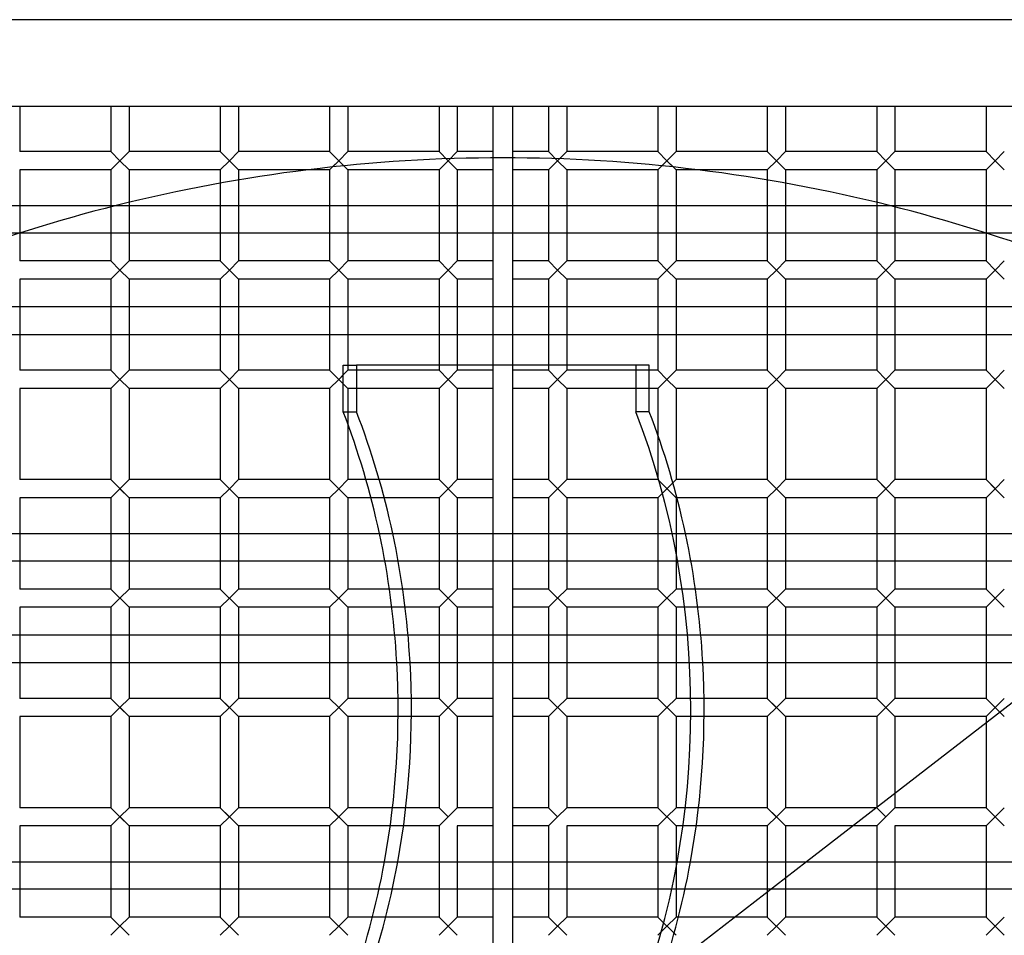
# Model space of a CAD drawing. Extents: x -688 to 688, y -688 to 688.
# Drawn here: x -192 to 200, y 323 to 688 of the extents above; entities that cross this region are included whole.
import ezdxf

# ---------------------------------------------------------------- set-up
doc = ezdxf.new("R2010")
doc.units = 0
doc.layers.add('HIDDEN', color=7, linetype='CONTINUOUS')
doc.layers.add('THICK', color=7, linetype='CONTINUOUS')

msp = doc.modelspace()

# ---------------------------------------------------------------- linework, layer by layer
at = {"layer": 'HIDDEN'}
for p, q in [((-192.31, 653.12), (-192.31, 634.98)), ((-156.02, 653.12), (-156.02, 634.98)), ((-148.77, 653.12), (-148.77, 634.98)), ((-112.48, 653.12), (-112.48, 634.98)), ((-105.23, 653.12), (-105.23, 634.98)), ((-68.94, 653.12), (-68.94, 634.98)), ((-61.68, 653.12), (-61.68, 634.98)), ((-25.4, 653.12), (-25.4, 634.98)), ((-18.14, 653.12), (-18.14, 634.98)), ((-4, 653.12), (-4, 632.49)), ((-4, 653.12), (-4, 653.12)), ((4, 653.12), (4, 653.12)), ((4, 632.49), (4, 653.12)), ((18.14, 653.12), (18.14, 634.98)), ((25.4, 653.12), (25.4, 634.98)), ((61.68, 653.12), (61.68, 634.98)), ((68.94, 653.12), (68.94, 634.98)), ((105.23, 653.12), (105.23, 634.98)), ((112.48, 653.12), (112.48, 634.98)), ((148.77, 653.12), (148.77, 634.98)), ((156.02, 653.12), (156.02, 634.98)), ((192.31, 653.12), (192.31, 634.98)), ((-156.02, 634.98), (-192.31, 634.98)), ((-152.4, 631.35), (-156.02, 634.98)), ((-148.77, 634.98), (-152.4, 631.35)), ((-112.48, 634.98), (-148.77, 634.98)), ((-108.85, 631.35), (-112.48, 634.98)), ((-105.23, 634.98), (-108.85, 631.35)), ((-68.94, 634.98), (-105.23, 634.98)), ((-65.31, 631.35), (-68.94, 634.98)), ((-61.68, 634.98), (-65.31, 631.35)), ((-25.4, 634.98), (-61.68, 634.98)), ((-21.77, 631.35), (-25.4, 634.98)), ((-18.14, 634.98), (-21.77, 631.35)), ((-4, 634.98), (-18.14, 634.98)), ((18.14, 634.98), (4, 634.98)), ((21.77, 631.35), (18.14, 634.98)), ((25.4, 634.98), (21.77, 631.35)), ((61.68, 634.98), (25.4, 634.98)), ((65.31, 631.35), (61.68, 634.98)), ((68.94, 634.98), (65.31, 631.35)), ((105.23, 634.98), (68.94, 634.98)), ((108.85, 631.35), (105.23, 634.98)), ((112.48, 634.98), (108.85, 631.35)), ((148.77, 634.98), (112.48, 634.98)), ((152.4, 631.35), (148.77, 634.98)), ((156.02, 634.98), (152.4, 631.35)), ((192.31, 634.98), (156.02, 634.98)), ((195.94, 631.35), (192.31, 634.98)), ((199.57, 634.98), (195.94, 631.35)), ((-152.4, 631.35), (-156.02, 627.73)), ((-148.77, 627.73), (-152.4, 631.35)), ((-108.85, 631.35), (-112.48, 627.73)), ((-105.23, 627.73), (-108.85, 631.35)), ((-65.31, 631.35), (-68.94, 627.73)), ((-67.81, 628.85), (-65.31, 631.35)), ((-65.31, 631.35), (-63.28, 629.33)), ((-61.68, 627.73), (-65.31, 631.35)), ((-21.77, 631.35), (-25.4, 627.73)), ((-18.14, 627.73), (-21.77, 631.35)), ((21.77, 631.35), (18.14, 627.73)), ((25.4, 627.73), (21.77, 631.35)), ((65.31, 631.35), (61.68, 627.73)), ((63.28, 629.33), (65.31, 631.35)), ((65.31, 631.35), (67.81, 628.85)), ((68.94, 627.73), (65.31, 631.35)), ((108.85, 631.35), (105.23, 627.73)), ((112.48, 627.73), (108.85, 631.35)), ((152.4, 631.35), (148.77, 627.73)), ((156.02, 627.73), (152.4, 631.35)), ((195.94, 631.35), (192.31, 627.73)), ((199.57, 627.73), (195.94, 631.35)), ((-156.02, 627.73), (-192.31, 627.73)), ((-192.31, 627.73), (-192.31, 591.44)), ((-156.02, 627.73), (-156.02, 591.44)), ((-112.48, 627.73), (-148.77, 627.73)), ((-148.77, 627.73), (-148.77, 614.76)), ((-112.48, 627.73), (-112.48, 622.42)), ((-77.57, 627.73), (-105.23, 627.73)), ((-105.23, 627.73), (-105.23, 623.69)), ((105.23, 627.73), (77.57, 627.73)), ((105.23, 627.73), (105.23, 623.69)), ((148.77, 627.73), (112.48, 627.73)), ((112.48, 627.73), (112.48, 622.42)), ((148.77, 627.73), (148.77, 614.76)), ((192.31, 627.73), (156.02, 627.73)), ((156.02, 627.73), (156.02, 591.44)), ((192.31, 627.73), (192.31, 591.44)), ((-148.77, 613.49), (-148.77, 591.44)), ((-112.48, 613.49), (-112.48, 591.44)), ((-105.23, 613.49), (-105.23, 591.44)), ((-68.94, 613.49), (-68.94, 591.44)), ((-61.68, 613.49), (-61.68, 591.44)), ((-25.4, 613.49), (-25.4, 591.44)), ((-18.14, 613.49), (-18.14, 591.44)), ((-4, 613.49), (-4, 562.14)), ((4, 562.14), (4, 613.49)), ((18.14, 613.49), (18.14, 591.44)), ((25.4, 613.49), (25.4, 591.44)), ((61.68, 613.49), (61.68, 591.44)), ((68.94, 613.49), (68.94, 591.44)), ((105.23, 613.49), (105.23, 591.44)), ((112.48, 613.49), (112.48, 591.44)), ((148.77, 613.49), (148.77, 591.44)), ((646.25, 602.5), (-646.25, 602.5)), ((-156.02, 591.44), (-192.31, 591.44)), ((-152.4, 587.81), (-156.02, 591.44)), ((-148.77, 591.44), (-152.4, 587.81)), ((-112.48, 591.44), (-148.77, 591.44)), ((-108.85, 587.81), (-112.48, 591.44)), ((-105.23, 591.44), (-108.85, 587.81)), ((-68.94, 591.44), (-105.23, 591.44)), ((-65.31, 587.81), (-68.94, 591.44)), ((-61.68, 591.44), (-65.31, 587.81)), ((-25.4, 591.44), (-61.68, 591.44)), ((-21.77, 587.81), (-25.4, 591.44)), ((-18.14, 591.44), (-21.77, 587.81)), ((-4, 591.44), (-18.14, 591.44)), ((18.14, 591.44), (4, 591.44)), ((21.77, 587.81), (18.14, 591.44)), ((25.4, 591.44), (21.77, 587.81)), ((61.68, 591.44), (25.4, 591.44)), ((65.31, 587.81), (61.68, 591.44)), ((68.94, 591.44), (65.31, 587.81)), ((105.23, 591.44), (68.94, 591.44)), ((108.85, 587.81), (105.23, 591.44)), ((112.48, 591.44), (108.85, 587.81)), ((148.77, 591.44), (112.48, 591.44)), ((152.4, 587.81), (148.77, 591.44)), ((156.02, 591.44), (152.4, 587.81)), ((192.31, 591.44), (156.02, 591.44)), ((195.94, 587.81), (192.31, 591.44)), ((199.57, 591.44), (195.94, 587.81)), ((-156.02, 584.18), (-192.31, 584.18)), ((-192.31, 584.18), (-192.31, 562.14)), ((-152.4, 587.81), (-156.02, 584.18)), ((-156.02, 584.18), (-156.02, 562.14)), ((-148.77, 584.18), (-152.4, 587.81)), ((-112.48, 584.18), (-148.77, 584.18)), ((-148.77, 584.18), (-148.77, 562.14)), ((-108.85, 587.81), (-112.48, 584.18)), ((-112.48, 584.18), (-112.48, 562.14)), ((-105.23, 584.18), (-108.85, 587.81)), ((-68.94, 584.18), (-105.23, 584.18)), ((-105.23, 584.18), (-105.23, 562.14)), ((-65.31, 587.81), (-68.94, 584.18)), ((-68.94, 584.18), (-68.94, 562.14)), ((-61.68, 584.18), (-65.31, 587.81)), ((-25.4, 584.18), (-61.68, 584.18)), ((-61.68, 584.18), (-61.68, 562.14)), ((-21.77, 587.81), (-25.4, 584.18)), ((-25.4, 584.18), (-25.4, 562.14)), ((-18.14, 584.18), (-21.77, 587.81)), ((-18.14, 584.18), (-18.14, 562.14)), ((-4, 584.18), (-18.14, 584.18)), ((18.14, 584.18), (4, 584.18)), ((21.77, 587.81), (18.14, 584.18)), ((18.14, 584.18), (18.14, 562.14)), ((25.4, 584.18), (21.77, 587.81)), ((61.68, 584.18), (25.4, 584.18)), ((25.4, 584.18), (25.4, 562.14)), ((65.31, 587.81), (61.68, 584.18)), ((61.68, 584.18), (61.68, 562.14)), ((68.94, 584.18), (65.31, 587.81)), ((105.23, 584.18), (68.94, 584.18)), ((68.94, 584.18), (68.94, 562.14)), ((108.85, 587.81), (105.23, 584.18)), ((105.23, 584.18), (105.23, 562.14)), ((112.48, 584.18), (108.85, 587.81)), ((148.77, 584.18), (112.48, 584.18)), ((112.48, 584.18), (112.48, 562.14)), ((152.4, 587.81), (148.77, 584.18)), ((148.77, 584.18), (148.77, 562.14)), ((156.02, 584.18), (152.4, 587.81)), ((192.31, 584.18), (156.02, 584.18)), ((156.02, 584.18), (156.02, 562.14)), ((195.94, 587.81), (192.31, 584.18)), ((192.31, 584.18), (192.31, 562.14)), ((199.57, 584.18), (195.94, 587.81)), ((-61.68, 550), (-61.68, 547.9)), ((-25.4, 550), (-25.4, 547.9)), ((-18.14, 550), (-18.14, 547.9)), ((-4, 550), (-4, 24.68)), ((4, 24.68), (4, 550)), ((18.14, 550), (18.14, 547.9)), ((25.4, 550), (25.4, 547.9)), ((52.96, 550), (52.96, 531.33)), ((-152.4, 544.27), (-156.02, 547.9)), ((-152.4, 544.27), (-148.77, 547.9)), ((-112.48, 547.9), (-108.85, 544.27)), ((-105.23, 547.9), (-108.85, 544.27)), ((-68.94, 547.9), (-65.31, 544.27)), ((-61.68, 547.9), (-65.31, 544.27)), ((-25.4, 547.9), (-61.68, 547.9)), ((-21.77, 544.27), (-25.4, 547.9)), ((-18.14, 547.9), (-21.77, 544.27)), ((-4, 547.9), (-18.14, 547.9)), ((18.14, 547.9), (4, 547.9)), ((21.77, 544.27), (18.14, 547.9)), ((25.4, 547.9), (21.77, 544.27)), ((58.25, 547.9), (25.4, 547.9)), ((61.68, 547.9), (65.31, 544.27)), ((68.94, 547.9), (65.31, 544.27)), ((105.23, 547.9), (108.85, 544.27)), ((112.48, 547.9), (108.85, 544.27)), ((148.77, 547.9), (152.4, 544.27)), ((156.02, 547.9), (152.4, 544.27)), ((192.31, 547.9), (195.94, 544.27)), ((199.57, 547.9), (195.94, 544.27)), ((-152.4, 544.27), (-156.02, 540.64)), ((-148.77, 540.64), (-152.4, 544.27)), ((-108.85, 544.27), (-112.48, 540.64)), ((-105.23, 540.64), (-108.85, 544.27)), ((-65.31, 544.27), (-68.94, 540.64)), ((-61.68, 540.64), (-65.31, 544.27)), ((-21.77, 544.27), (-25.4, 540.64)), ((-18.14, 540.64), (-21.77, 544.27)), ((21.77, 544.27), (18.14, 540.64)), ((25.4, 540.64), (21.77, 544.27)), ((65.31, 544.27), (61.68, 540.64)), ((68.94, 540.64), (65.31, 544.27)), ((108.85, 544.27), (105.23, 540.64)), ((112.48, 540.64), (108.85, 544.27)), ((152.4, 544.27), (148.77, 540.64)), ((156.02, 540.64), (152.4, 544.27)), ((195.94, 544.27), (192.31, 540.64)), ((199.57, 540.64), (195.94, 544.27)), ((-25.4, 540.64), (-61.68, 540.64)), ((-61.68, 540.64), (-61.68, 526.42)), ((-25.4, 540.64), (-25.4, 504.36)), ((-18.14, 540.64), (-18.14, 504.36)), ((-4, 540.64), (-18.14, 540.64)), ((18.14, 540.64), (4, 540.64)), ((18.14, 540.64), (18.14, 504.36)), ((58.25, 540.64), (25.4, 540.64)), ((25.4, 540.64), (25.4, 504.36)), ((58.25, 531.33), (52.96, 531.33)), ((61.68, 522.03), (61.68, 504.36)), ((-148.77, 497.1), (-156.02, 504.36)), ((-148.77, 497.1), (-156.02, 504.36)), ((-152.4, 500.73), (-148.77, 504.36)), ((-112.48, 504.36), (-108.85, 500.73)), ((-105.23, 497.1), (-112.48, 504.36)), ((-105.23, 504.36), (-108.85, 500.73)), ((-68.94, 504.36), (-65.31, 500.73)), ((-61.68, 497.1), (-68.94, 504.36)), ((-61.68, 504.36), (-65.31, 500.73)), ((-25.4, 504.36), (-54.47, 504.36)), ((-18.14, 497.1), (-25.4, 504.36)), ((-18.14, 504.36), (-21.77, 500.73)), ((-4, 504.36), (-18.14, 504.36)), ((18.14, 504.36), (4, 504.36)), ((25.4, 497.1), (18.14, 504.36)), ((25.4, 504.36), (21.77, 500.73)), ((61.68, 504.36), (25.4, 504.36)), ((68.94, 497.1), (61.68, 504.36)), ((68.94, 504.36), (65.31, 500.73)), ((67.67, 503.09), (65.31, 500.73)), ((105.23, 504.36), (108.85, 500.73)), ((112.48, 497.1), (105.23, 504.36)), ((112.48, 504.36), (108.85, 500.73)), ((148.77, 504.36), (152.4, 500.73)), ((156.02, 497.1), (148.77, 504.36)), ((156.02, 504.36), (152.4, 500.73)), ((192.31, 504.36), (195.94, 500.73)), ((199.57, 497.1), (192.31, 504.36)), ((199.57, 504.36), (195.94, 500.73)), ((-152.4, 500.73), (-156.02, 497.1)), ((-108.85, 500.73), (-112.48, 497.1)), ((-65.31, 500.73), (-68.94, 497.1)), ((-21.77, 500.73), (-25.4, 497.1)), ((21.77, 500.73), (18.14, 497.1)), ((65.31, 500.73), (61.68, 497.1)), ((108.85, 500.73), (105.23, 497.1)), ((152.4, 500.73), (148.77, 497.1)), ((195.94, 500.73), (192.31, 497.1)), ((-25.4, 497.1), (-52.49, 497.1)), ((-25.4, 497.1), (-25.4, 460.82)), ((-18.14, 497.1), (-18.14, 460.82)), ((-4, 497.1), (-18.14, 497.1)), ((18.14, 497.1), (4, 497.1)), ((18.14, 497.1), (18.14, 460.82)), ((61.68, 497.1), (25.4, 497.1)), ((25.4, 497.1), (25.4, 460.82)), ((61.68, 497.1), (61.68, 460.82)), ((69.3, 497.1), (68.94, 497.1)), ((68.94, 497.1), (68.94, 460.82)), ((-192.31, 482.86), (-192.31, 460.82)), ((-156.02, 482.86), (-156.02, 460.82)), ((-148.77, 482.86), (-148.77, 460.82)), ((-112.48, 482.86), (-112.48, 460.82)), ((-105.23, 482.86), (-105.23, 460.82)), ((-68.94, 482.86), (-68.94, 460.82)), ((-61.68, 482.86), (-61.68, 460.82)), ((105.23, 482.86), (105.23, 460.82)), ((112.48, 482.86), (112.48, 460.82)), ((148.77, 482.86), (148.77, 460.82)), ((156.02, 482.86), (156.02, 460.82)), ((192.31, 482.86), (192.31, 460.82)), ((646.25, 471.88), (-646.25, 471.88)), ((-156.02, 460.82), (-192.31, 460.82)), ((-148.77, 453.56), (-156.02, 460.82)), ((-148.77, 460.82), (-152.4, 457.19)), ((-112.48, 460.82), (-148.77, 460.82)), ((-105.23, 453.56), (-112.48, 460.82)), ((-105.23, 460.82), (-108.85, 457.19)), ((-68.94, 460.82), (-105.23, 460.82)), ((-61.68, 453.56), (-68.94, 460.82)), ((-61.68, 460.82), (-65.31, 457.19)), ((-25.4, 460.82), (-61.68, 460.82)), ((-18.14, 453.56), (-25.4, 460.82)), ((-18.14, 460.82), (-21.77, 457.19)), ((-4, 460.82), (-18.14, 460.82)), ((18.14, 460.82), (4, 460.82)), ((25.4, 453.56), (18.14, 460.82)), ((25.4, 460.82), (21.77, 457.19)), ((61.68, 460.82), (25.4, 460.82)), ((68.94, 453.56), (61.68, 460.82)), ((68.94, 460.82), (65.31, 457.19)), ((105.23, 460.82), (68.94, 460.82)), ((112.48, 453.56), (105.23, 460.82)), ((112.48, 460.82), (108.85, 457.19)), ((148.77, 460.82), (112.48, 460.82)), ((156.02, 453.56), (148.77, 460.82)), ((156.02, 460.82), (152.4, 457.19)), ((192.31, 460.82), (156.02, 460.82)), ((199.57, 453.56), (192.31, 460.82)), ((199.57, 460.82), (195.94, 457.19)), ((-152.4, 457.19), (-156.02, 453.56)), ((-108.85, 457.19), (-112.48, 453.56)), ((-65.31, 457.19), (-68.94, 453.56)), ((-21.77, 457.19), (-25.4, 453.56)), ((21.77, 457.19), (18.14, 453.56)), ((65.31, 457.19), (61.68, 453.56)), ((108.85, 457.19), (105.23, 453.56)), ((152.4, 457.19), (148.77, 453.56)), ((195.94, 457.19), (192.31, 453.56)), ((-156.02, 453.56), (-192.31, 453.56)), ((-192.31, 453.56), (-192.31, 431.51)), ((-156.02, 453.56), (-156.02, 431.51)), ((-112.48, 453.56), (-148.77, 453.56)), ((-148.77, 453.56), (-148.77, 431.51)), ((-112.48, 453.56), (-112.48, 431.51)), ((-68.94, 453.56), (-105.23, 453.56)), ((-105.23, 453.56), (-105.23, 431.51)), ((-68.94, 453.56), (-68.94, 431.51)), ((-25.4, 453.56), (-61.68, 453.56)), ((-61.68, 453.56), (-61.68, 431.51)), ((-25.4, 453.56), (-25.4, 417.27)), ((-18.14, 453.56), (-18.14, 417.27)), ((-4, 453.56), (-18.14, 453.56)), ((18.14, 453.56), (4, 453.56)), ((18.14, 453.56), (18.14, 417.27)), ((61.68, 453.56), (25.4, 453.56)), ((25.4, 453.56), (25.4, 417.27)), ((61.68, 453.56), (61.68, 417.27)), ((105.23, 453.56), (68.94, 453.56)), ((68.94, 453.56), (68.94, 417.27)), ((105.23, 453.56), (105.23, 431.51)), ((148.77, 453.56), (112.48, 453.56)), ((112.48, 453.56), (112.48, 431.51)), ((148.77, 453.56), (148.77, 431.51)), ((192.31, 453.56), (156.02, 453.56)), ((156.02, 453.56), (156.02, 431.51)), ((192.31, 453.56), (192.31, 431.51)), ((-148.77, 410.02), (-156.02, 417.27)), ((-148.77, 410.02), (-156.02, 417.27)), ((-152.4, 413.65), (-148.77, 417.27)), ((-112.48, 417.27), (-108.85, 413.65)), ((-105.23, 410.02), (-112.48, 417.27)), ((-105.23, 417.27), (-108.85, 413.65)), ((-65.31, 413.65), (-68.94, 417.27)), ((-61.68, 417.27), (-65.31, 413.65)), ((-25.4, 417.27), (-41.73, 417.27)), ((-21.77, 413.65), (-25.4, 417.27)), ((-18.14, 410.02), (-25.4, 417.27)), ((-18.14, 417.27), (-21.77, 413.65)), ((-4, 417.27), (-18.14, 417.27)), ((18.14, 417.27), (4, 417.27)), ((21.77, 413.65), (18.14, 417.27)), ((25.4, 410.02), (18.14, 417.27)), ((25.4, 417.27), (21.77, 413.65)), ((61.68, 417.27), (25.4, 417.27)), ((68.94, 410.02), (61.68, 417.27)), ((68.94, 417.27), (65.31, 413.65)), ((80.06, 417.27), (68.94, 417.27)), ((105.23, 417.27), (108.85, 413.65)), ((112.48, 410.02), (105.23, 417.27)), ((112.48, 417.27), (108.85, 413.65)), ((148.77, 417.27), (152.4, 413.65)), ((156.02, 410.02), (148.77, 417.27)), ((156.02, 417.27), (152.4, 413.65)), ((192.31, 417.27), (195.94, 413.65)), ((199.57, 410.02), (192.31, 417.27)), ((199.57, 417.27), (195.94, 413.65)), ((-152.4, 413.65), (-156.02, 410.02)), ((-108.85, 413.65), (-112.48, 410.02)), ((-65.31, 413.65), (-68.94, 410.02)), ((-61.68, 410.02), (-65.31, 413.65)), ((-21.77, 413.65), (-25.4, 410.02)), ((21.77, 413.65), (18.14, 410.02)), ((65.31, 413.65), (61.68, 410.02)), ((108.85, 413.65), (105.23, 410.02)), ((152.4, 413.65), (148.77, 410.02)), ((195.94, 413.65), (192.31, 410.02)), ((-25.4, 410.02), (-41.7, 410.02)), ((-25.4, 410.02), (-25.4, 373.73)), ((-18.14, 410.02), (-18.14, 373.73)), ((-4, 410.02), (-18.14, 410.02)), ((18.14, 410.02), (4, 410.02)), ((18.14, 410.02), (18.14, 373.73)), ((61.68, 410.02), (25.4, 410.02)), ((25.4, 410.02), (25.4, 373.73)), ((61.68, 410.02), (61.68, 373.73)), ((80.08, 410.02), (68.94, 410.02)), ((68.94, 410.02), (68.94, 373.73)), ((192.31, 407.55), (192.31, 373.73)), ((156.02, 379.47), (156.02, 373.73)), ((-148.77, 366.48), (-156.02, 373.73)), ((-148.77, 366.48), (-156.02, 373.73)), ((-152.4, 370.1), (-148.77, 373.73)), ((-108.85, 370.1), (-112.48, 373.73)), ((-105.23, 373.73), (-108.85, 370.1)), ((-65.31, 370.1), (-68.94, 373.73)), ((-61.68, 373.73), (-65.31, 370.1)), ((-25.4, 373.73), (-43.92, 373.73)), ((-21.77, 370.1), (-25.4, 373.73)), ((-18.14, 373.73), (-21.77, 370.1)), ((-4, 373.73), (-18.14, 373.73)), ((18.14, 373.73), (4, 373.73)), ((21.77, 370.1), (18.14, 373.73)), ((25.4, 373.73), (21.77, 370.1)), ((61.68, 373.73), (25.4, 373.73)), ((68.94, 366.48), (61.68, 373.73)), ((68.94, 373.73), (65.31, 370.1)), ((77.87, 373.73), (68.94, 373.73)), ((108.85, 370.1), (105.23, 373.73)), ((112.48, 373.73), (108.85, 370.1)), ((148.77, 373.73), (148.61, 373.73)), ((148.77, 373.85), (148.77, 373.73)), ((152.4, 370.1), (148.77, 373.73)), ((156.02, 373.73), (152.4, 370.1)), ((192.31, 373.73), (156.02, 373.73)), ((199.57, 366.48), (192.31, 373.73)), ((199.57, 373.73), (195.94, 370.1)), ((-152.4, 370.1), (-156.02, 366.48)), ((-108.85, 370.1), (-112.48, 366.48)), ((-105.23, 366.48), (-108.85, 370.1)), ((-65.31, 370.1), (-68.94, 366.48)), ((-61.68, 366.48), (-65.31, 370.1)), ((-21.77, 370.1), (-25.4, 366.48)), ((21.77, 370.1), (18.14, 366.48)), ((65.31, 370.1), (61.68, 366.48)), ((108.85, 370.1), (105.23, 366.48)), ((112.48, 366.48), (108.85, 370.1)), ((152.4, 370.1), (148.77, 366.48)), ((195.94, 370.1), (192.31, 366.48)), ((-25.4, 366.48), (-44.83, 366.48)), ((-25.4, 366.48), (-25.4, 330.19)), ((-18.14, 366.48), (-18.14, 330.19)), ((-4, 366.48), (-18.14, 366.48)), ((18.14, 366.48), (4, 366.48)), ((18.14, 366.48), (18.14, 330.19)), ((61.68, 366.48), (25.4, 366.48)), ((25.4, 366.48), (25.4, 330.19)), ((61.68, 366.48), (61.68, 330.19)), ((76.95, 366.48), (68.94, 366.48)), ((68.94, 366.48), (68.94, 330.19)), ((148.77, 366.48), (139.23, 366.48)), ((148.77, 366.48), (148.77, 330.19)), ((192.31, 366.48), (156.02, 366.48)), ((156.02, 366.48), (156.02, 330.19)), ((192.31, 366.48), (192.31, 330.19)), ((-192.31, 352.24), (-192.31, 330.19)), ((-156.02, 352.24), (-156.02, 330.19)), ((-148.77, 352.24), (-148.77, 330.19)), ((120.84, 352.24), (-114.29, 170.26)), ((-112.48, 352.24), (-112.48, 330.19)), ((-105.23, 352.24), (-105.23, 330.19)), ((-68.94, 352.24), (-68.94, 330.19)), ((-61.68, 352.24), (-61.68, 330.19)), ((105.23, 352.24), (105.23, 330.19)), ((112.48, 352.24), (112.48, 330.19)), ((646.25, 341.25), (-646.25, 341.25)), ((-156.02, 330.19), (-192.31, 330.19)), ((-148.77, 322.93), (-156.02, 330.19)), ((-148.77, 330.19), (-152.4, 326.56)), ((-112.48, 330.19), (-148.77, 330.19)), ((-105.23, 322.93), (-112.48, 330.19)), ((-105.23, 330.19), (-108.85, 326.56)), ((-68.94, 330.19), (-105.23, 330.19)), ((-61.68, 322.93), (-68.94, 330.19)), ((-61.68, 330.19), (-65.31, 326.56)), ((-25.4, 330.19), (-61.68, 330.19)), ((-18.14, 322.93), (-25.4, 330.19)), ((-18.14, 330.19), (-21.77, 326.56)), ((-4, 330.19), (-18.14, 330.19)), ((18.14, 330.19), (4, 330.19)), ((25.4, 322.93), (18.14, 330.19)), ((25.4, 330.19), (21.77, 326.56)), ((61.68, 330.19), (25.4, 330.19)), ((68.94, 322.93), (61.68, 330.19)), ((68.94, 330.19), (65.31, 326.56)), ((105.23, 330.19), (68.94, 330.19)), ((112.48, 322.93), (105.23, 330.19)), ((112.48, 330.19), (108.85, 326.56)), ((148.77, 330.19), (112.48, 330.19)), ((156.02, 322.93), (148.77, 330.19)), ((156.02, 330.19), (152.4, 326.56)), ((192.31, 330.19), (156.02, 330.19)), ((199.57, 322.93), (192.31, 330.19)), ((199.57, 330.19), (195.94, 326.56)), ((-152.4, 326.56), (-156.02, 322.93)), ((-108.85, 326.56), (-112.48, 322.93)), ((-65.31, 326.56), (-68.94, 322.93)), ((-21.77, 326.56), (-25.4, 322.93)), ((21.77, 326.56), (18.14, 322.93)), ((65.31, 326.56), (61.68, 322.93)), ((108.85, 326.56), (105.23, 322.93)), ((152.4, 326.56), (148.77, 322.93)), ((195.94, 326.56), (192.31, 322.93))]:
    msp.add_line(p, q, dxfattribs=at)
for start, end in [(104.0838, 117.2828), (62.71722, 75.91616)]:
    msp.add_arc((0, 0), 632.5, start, end, dxfattribs=at)
for centre, major_axis, start_param, end_param in [((-147.68, 412.5), (0, 275), -2.017634, -1.123959), ((-264.18, 412.5), (0, -275), 1.63999, 1.829537), ((-258.89, 412.5), (0, 275), -1.501603, -1.312055), ((-142.39, 412.5), (0, -275), 1.63999, 1.829537), ((-264.18, 412.5), (0, -275), 1.152871, 1.349865), ((-258.89, 412.5), (0, 275), -1.988722, -1.791728), ((-142.39, 412.5), (0, -275), 1.152871, 1.349865)]:
    msp.add_ellipse(centre, major_axis=major_axis, ratio=0.809017, start_param=start_param, end_param=end_param, dxfattribs=at)
at = {"layer": 'THICK'}
for p, q in [((687.5, 687.5), (-687.5, 687.5)), ((-653.12, 653.12), (653.12, 653.12)), ((21.77, 631.35), (18.14, 634.98)), ((-21.77, 631.35), (-25.4, 627.73)), ((-21.77, 631.35), (-22.52, 632.1)), ((-20.97, 632.15), (-21.77, 631.35)), ((-21.77, 631.35), (-18.14, 627.73)), ((-4, 632.49), (-4, 613.49)), ((4, 613.49), (4, 632.49)), ((21.77, 631.35), (18.14, 627.73)), ((22.52, 632.1), (21.77, 631.35)), ((21.77, 631.35), (25.4, 627.73)), ((-68.94, 627.73), (-77.57, 627.73)), ((-67.81, 628.85), (-68.94, 627.73)), ((-68.94, 627.73), (-68.94, 613.49)), ((-63.28, 629.33), (-61.68, 627.73)), ((-25.4, 627.73), (-61.68, 627.73)), ((-61.68, 627.73), (-61.68, 613.49)), ((-25.4, 627.73), (-25.4, 613.49)), ((-18.14, 627.73), (-18.14, 613.49)), ((-4, 627.73), (-18.14, 627.73)), ((18.14, 627.73), (4, 627.73)), ((18.14, 627.73), (18.14, 613.49)), ((61.68, 627.73), (25.4, 627.73)), ((25.4, 627.73), (25.4, 613.49)), ((61.68, 627.73), (63.28, 629.33)), ((61.68, 627.73), (61.68, 613.49)), ((68.94, 627.73), (67.81, 628.85)), ((77.57, 627.73), (68.94, 627.73)), ((68.94, 627.73), (68.94, 613.49)), ((-105.23, 623.69), (-105.23, 613.49)), ((105.23, 623.69), (105.23, 613.49)), ((-112.48, 622.42), (-112.48, 613.49)), ((112.48, 622.42), (112.48, 613.49)), ((-646.25, 613.49), (646.25, 613.49)), ((-148.77, 614.76), (-148.77, 613.49)), ((148.77, 614.76), (148.77, 613.49)), ((646.25, 573.12), (-646.25, 573.12)), ((-646.25, 562.14), (646.25, 562.14)), ((-192.31, 562.14), (-192.31, 547.9)), ((-156.02, 562.14), (-156.02, 547.9)), ((-148.77, 562.14), (-148.77, 547.9)), ((-112.48, 562.14), (-112.48, 547.9)), ((-105.23, 562.14), (-105.23, 547.9)), ((-68.94, 562.14), (-68.94, 547.9)), ((-61.68, 562.14), (-61.68, 550)), ((-25.4, 562.14), (-25.4, 550)), ((-18.14, 562.14), (-18.14, 550)), ((-4, 562.14), (-4, 550)), ((4, 550), (4, 562.14)), ((18.14, 562.14), (18.14, 550)), ((25.4, 562.14), (25.4, 550)), ((61.68, 562.14), (61.68, 547.9)), ((68.94, 562.14), (68.94, 547.9)), ((105.23, 562.14), (105.23, 547.9)), ((112.48, 562.14), (112.48, 547.9)), ((148.77, 562.14), (148.77, 547.9)), ((156.02, 562.14), (156.02, 547.9)), ((192.31, 562.14), (192.31, 547.9)), ((-63.54, 531.33), (-63.54, 550)), ((-63.54, 550), (-58.25, 550)), ((58.25, 550), (-58.25, 550)), ((-58.25, 550), (-58.25, 531.33)), ((58.25, 531.33), (58.25, 550)), ((-156.02, 547.9), (-192.31, 547.9)), ((-152.4, 544.27), (-156.02, 547.9)), ((-148.77, 547.9), (-152.4, 544.27)), ((-112.48, 547.9), (-148.77, 547.9)), ((-108.85, 544.27), (-112.48, 547.9)), ((-105.23, 547.9), (-108.85, 544.27)), ((-68.94, 547.9), (-105.23, 547.9)), ((-65.31, 544.27), (-68.94, 547.9)), ((-63.54, 546.04), (-65.31, 544.27)), ((61.68, 547.9), (58.25, 547.9)), ((65.31, 544.27), (61.68, 547.9)), ((68.94, 547.9), (65.31, 544.27)), ((105.23, 547.9), (68.94, 547.9)), ((108.85, 544.27), (105.23, 547.9)), ((112.48, 547.9), (108.85, 544.27)), ((148.77, 547.9), (112.48, 547.9)), ((152.4, 544.27), (148.77, 547.9)), ((156.02, 547.9), (152.4, 544.27)), ((192.31, 547.9), (156.02, 547.9)), ((195.94, 544.27), (192.31, 547.9)), ((199.57, 547.9), (195.94, 544.27)), ((-152.4, 544.27), (-156.02, 540.64)), ((-152.4, 544.27), (-148.77, 540.64)), ((-112.48, 540.64), (-108.85, 544.27)), ((-105.23, 540.64), (-108.85, 544.27)), ((-68.94, 540.64), (-65.31, 544.27)), ((-65.31, 544.27), (-63.54, 542.5)), ((61.68, 540.64), (65.31, 544.27)), ((68.94, 540.64), (65.31, 544.27)), ((105.23, 540.64), (108.85, 544.27)), ((112.48, 540.64), (108.85, 544.27)), ((148.77, 540.64), (152.4, 544.27)), ((156.02, 540.64), (152.4, 544.27)), ((192.31, 540.64), (195.94, 544.27)), ((199.57, 540.64), (195.94, 544.27)), ((-156.02, 540.64), (-192.31, 540.64)), ((-192.31, 540.64), (-192.31, 504.36)), ((-156.02, 540.64), (-156.02, 504.36)), ((-112.48, 540.64), (-148.77, 540.64)), ((-148.77, 540.64), (-148.77, 504.36)), ((-112.48, 540.64), (-112.48, 504.36)), ((-68.94, 540.64), (-105.23, 540.64)), ((-105.23, 540.64), (-105.23, 504.36)), ((-68.94, 540.64), (-68.94, 504.36)), ((61.68, 540.64), (58.25, 540.64)), ((61.68, 540.64), (61.68, 522.03)), ((105.23, 540.64), (68.94, 540.64)), ((68.94, 540.64), (68.94, 504.36)), ((105.23, 540.64), (105.23, 504.36)), ((148.77, 540.64), (112.48, 540.64)), ((112.48, 540.64), (112.48, 504.36)), ((148.77, 540.64), (148.77, 504.36)), ((192.31, 540.64), (156.02, 540.64)), ((156.02, 540.64), (156.02, 504.36)), ((192.31, 540.64), (192.31, 504.36)), ((-63.54, 531.33), (-58.25, 531.33)), ((-61.68, 526.42), (-61.68, 504.36)), ((-156.02, 504.36), (-192.31, 504.36)), ((-148.77, 497.1), (-156.02, 504.36)), ((-148.77, 504.36), (-152.4, 500.73)), ((-112.48, 504.36), (-148.77, 504.36)), ((-108.85, 500.73), (-112.48, 504.36)), ((-105.23, 497.1), (-112.48, 504.36)), ((-105.23, 504.36), (-108.85, 500.73)), ((-68.94, 504.36), (-105.23, 504.36)), ((-65.31, 500.73), (-68.94, 504.36)), ((-61.68, 504.36), (-65.31, 500.73)), ((-54.47, 504.36), (-61.68, 504.36)), ((68.94, 504.36), (67.67, 503.09)), ((105.23, 504.36), (68.94, 504.36)), ((108.85, 500.73), (105.23, 504.36)), ((112.48, 497.1), (105.23, 504.36)), ((112.48, 504.36), (108.85, 500.73)), ((148.77, 504.36), (112.48, 504.36)), ((152.4, 500.73), (148.77, 504.36)), ((156.02, 497.1), (148.77, 504.36)), ((156.02, 504.36), (152.4, 500.73)), ((192.31, 504.36), (156.02, 504.36)), ((195.94, 500.73), (192.31, 504.36)), ((199.57, 497.1), (192.31, 504.36)), ((199.57, 504.36), (195.94, 500.73)), ((-152.4, 500.73), (-156.02, 497.1)), ((-152.4, 500.73), (-148.77, 497.1)), ((-112.48, 497.1), (-108.85, 500.73)), ((-68.94, 497.1), (-65.31, 500.73)), ((-65.31, 500.73), (-61.68, 497.1)), ((105.23, 497.1), (108.85, 500.73)), ((148.77, 497.1), (152.4, 500.73)), ((192.31, 497.1), (195.94, 500.73)), ((-156.02, 497.1), (-192.31, 497.1)), ((-192.31, 497.1), (-192.31, 482.86)), ((-156.02, 497.1), (-156.02, 482.86)), ((-112.48, 497.1), (-148.77, 497.1)), ((-148.77, 497.1), (-148.77, 482.86)), ((-112.48, 497.1), (-112.48, 482.86)), ((-68.94, 497.1), (-105.23, 497.1)), ((-105.23, 497.1), (-105.23, 482.86)), ((-68.94, 497.1), (-68.94, 482.86)), ((-52.49, 497.1), (-61.68, 497.1)), ((-61.68, 497.1), (-61.68, 482.86)), ((105.23, 497.1), (69.3, 497.1)), ((105.23, 497.1), (105.23, 482.86)), ((148.77, 497.1), (112.48, 497.1)), ((112.48, 497.1), (112.48, 482.86)), ((148.77, 497.1), (148.77, 482.86)), ((192.31, 497.1), (156.02, 497.1)), ((156.02, 497.1), (156.02, 482.86)), ((192.31, 497.1), (192.31, 482.86)), ((-646.25, 482.86), (646.25, 482.86)), ((646.25, 442.5), (-646.25, 442.5)), ((-646.25, 431.51), (646.25, 431.51)), ((-192.31, 431.51), (-192.31, 417.27)), ((-156.02, 431.51), (-156.02, 417.27)), ((-148.77, 431.51), (-148.77, 417.27)), ((-112.48, 431.51), (-112.48, 417.27)), ((-105.23, 431.51), (-105.23, 417.27)), ((-68.94, 431.51), (-68.94, 417.27)), ((-61.68, 431.51), (-61.68, 417.27)), ((105.23, 431.51), (105.23, 417.27)), ((112.48, 431.51), (112.48, 417.27)), ((223.26, 431.51), (120.84, 352.24)), ((148.77, 431.51), (148.77, 417.27)), ((156.02, 431.51), (156.02, 417.27)), ((192.31, 431.51), (192.31, 417.27)), ((-156.02, 417.27), (-192.31, 417.27)), ((-148.77, 410.02), (-156.02, 417.27)), ((-148.77, 417.27), (-152.4, 413.65)), ((-112.48, 417.27), (-148.77, 417.27)), ((-108.85, 413.65), (-112.48, 417.27)), ((-105.23, 410.02), (-112.48, 417.27)), ((-105.23, 417.27), (-108.85, 413.65)), ((-68.94, 417.27), (-105.23, 417.27)), ((-65.31, 413.65), (-68.94, 417.27)), ((-61.68, 417.27), (-65.31, 413.65)), ((-41.73, 417.27), (-61.68, 417.27)), ((105.23, 417.27), (80.06, 417.27)), ((108.85, 413.65), (105.23, 417.27)), ((112.48, 410.02), (105.23, 417.27)), ((112.48, 417.27), (108.85, 413.65)), ((148.77, 417.27), (112.48, 417.27)), ((152.4, 413.65), (148.77, 417.27)), ((156.02, 410.02), (148.77, 417.27)), ((156.02, 417.27), (152.4, 413.65)), ((192.31, 417.27), (156.02, 417.27)), ((195.94, 413.65), (192.31, 417.27)), ((199.57, 410.02), (192.31, 417.27)), ((199.57, 417.27), (195.94, 413.65)), ((-152.4, 413.65), (-156.02, 410.02)), ((-152.4, 413.65), (-148.77, 410.02)), ((-112.48, 410.02), (-108.85, 413.65)), ((-68.94, 410.02), (-65.31, 413.65)), ((-65.31, 413.65), (-61.68, 410.02)), ((105.23, 410.02), (108.85, 413.65)), ((148.77, 410.02), (152.4, 413.65)), ((192.31, 410.02), (195.94, 413.65)), ((-156.02, 410.02), (-192.31, 410.02)), ((-192.31, 410.02), (-192.31, 373.73)), ((-156.02, 410.02), (-156.02, 373.73)), ((-112.48, 410.02), (-148.77, 410.02)), ((-148.77, 410.02), (-148.77, 373.73)), ((-112.48, 410.02), (-112.48, 373.73)), ((-68.94, 410.02), (-105.23, 410.02)), ((-105.23, 410.02), (-105.23, 373.73)), ((-68.94, 410.02), (-68.94, 373.73)), ((-41.7, 410.02), (-61.68, 410.02)), ((-61.68, 410.02), (-61.68, 373.73)), ((105.23, 410.02), (80.08, 410.02)), ((105.23, 410.02), (105.23, 373.73)), ((148.77, 410.02), (112.48, 410.02)), ((112.48, 410.02), (112.48, 373.73)), ((148.77, 410.02), (148.77, 373.85)), ((192.31, 410.02), (156.02, 410.02)), ((156.02, 410.02), (156.02, 379.47)), ((192.31, 410.02), (192.31, 407.55)), ((-156.02, 373.73), (-192.31, 373.73)), ((-152.4, 370.1), (-156.02, 373.73)), ((-148.77, 373.73), (-152.4, 370.1)), ((-112.48, 373.73), (-148.77, 373.73)), ((-105.23, 366.48), (-112.48, 373.73)), ((-105.23, 366.48), (-112.48, 373.73)), ((-105.23, 373.73), (-108.85, 370.1)), ((-68.94, 373.73), (-105.23, 373.73)), ((-61.68, 366.48), (-68.94, 373.73)), ((-61.68, 366.48), (-68.94, 373.73)), ((-61.68, 373.73), (-65.31, 370.1)), ((-43.92, 373.73), (-61.68, 373.73)), ((105.23, 373.73), (77.87, 373.73)), ((112.48, 366.48), (105.23, 373.73)), ((112.48, 366.48), (105.23, 373.73)), ((112.48, 373.73), (108.85, 370.1)), ((148.61, 373.73), (112.48, 373.73)), ((-152.4, 370.1), (-156.02, 366.48)), ((-152.4, 370.1), (-148.77, 366.48)), ((-112.48, 366.48), (-108.85, 370.1)), ((-68.94, 366.48), (-65.31, 370.1)), ((105.23, 366.48), (108.85, 370.1)), ((-156.02, 366.48), (-192.31, 366.48)), ((-192.31, 366.48), (-192.31, 352.24)), ((-156.02, 366.48), (-156.02, 352.24)), ((-112.48, 366.48), (-148.77, 366.48)), ((-148.77, 366.48), (-148.77, 352.24)), ((-112.48, 366.48), (-112.48, 352.24)), ((-68.94, 366.48), (-105.23, 366.48)), ((-105.23, 366.48), (-105.23, 352.24)), ((-68.94, 366.48), (-68.94, 352.24)), ((-44.83, 366.48), (-61.68, 366.48)), ((-61.68, 366.48), (-61.68, 352.24)), ((105.23, 366.48), (76.95, 366.48)), ((105.23, 366.48), (105.23, 352.24)), ((139.23, 366.48), (112.48, 366.48)), ((112.48, 366.48), (112.48, 352.24)), ((-646.25, 352.24), (646.25, 352.24))]:
    msp.add_line(p, q, dxfattribs=at)
for start, end in [(89.99998, 104.0838), (75.91616, 89.99998)]:
    msp.add_arc((0, 0), 632.5, start, end, dxfattribs=at)
for centre, major_axis, start_param, end_param in [((-264.18, 412.5), (0, -275), 1.829537, 2.017634), ((-258.89, 412.5), (0, 275), -1.312055, -1.123959), ((-142.39, 412.5), (0, -275), 1.829537, 2.017634), ((-264.18, 412.5), (0, -275), 1.349865, 1.63999), ((-258.89, 412.5), (0, 275), -1.791728, -1.501603), ((-142.39, 412.5), (0, -275), 1.349865, 1.63999)]:
    msp.add_ellipse(centre, major_axis=major_axis, ratio=0.809017, start_param=start_param, end_param=end_param, dxfattribs=at)

doc.saveas('drawing.dxf')
